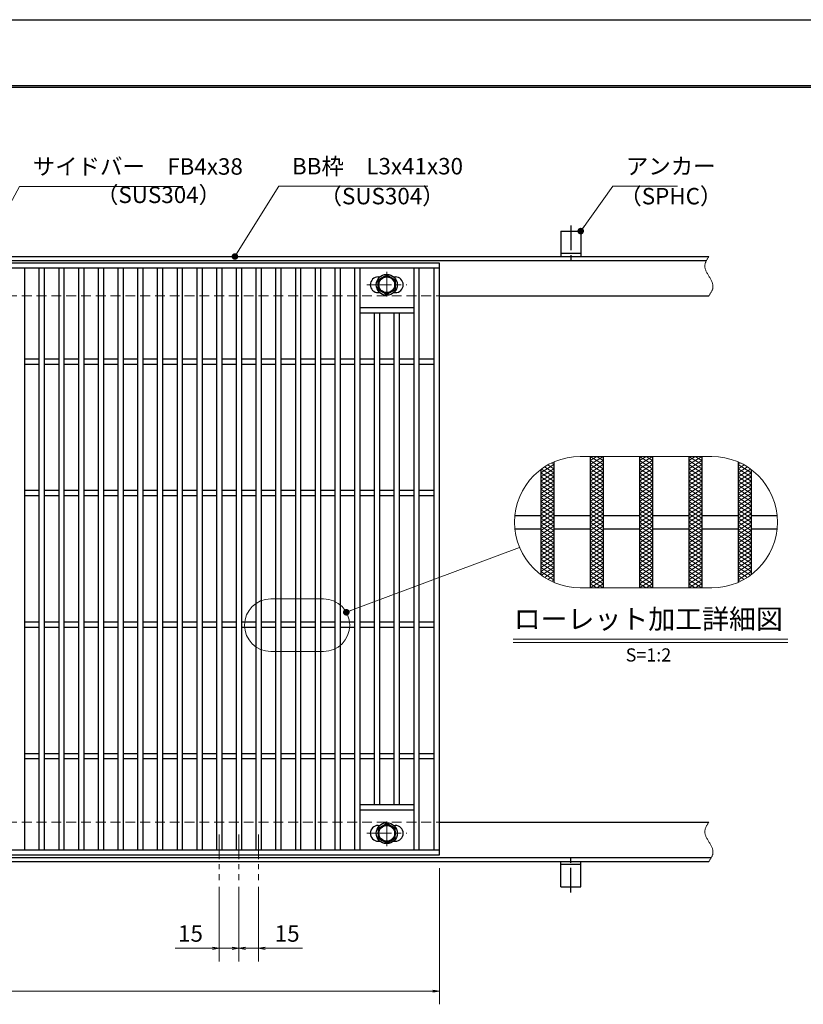
# Model space of a CAD drawing. Extents: x 0 to 2100, y 0 to 1485.
# Drawn here: x 935 to 1531, y 736 to 1485 of the extents above; entities that cross this region are included whole.
import ezdxf
from ezdxf.enums import TextEntityAlignment as Align

# ---------------------------------------------------------------- set-up
doc = ezdxf.new("R2010")
doc.units = 0
doc.header["$LTSCALE"] = 15
doc.header["$MEASUREMENT"] = 0
for name, pattern in [('CENTER', [2, 1.25, -0.25, 0.25, -0.25]), ('DASHED', [0.75, 0.5, -0.25]), ('PHANTOM', [2.5, 1.25, -0.25, 0.25, -0.25, 0.25, -0.25])]:
    doc.linetypes.add(name, pattern=pattern)
doc.layers.get('0').update_dxf_attribs({"color": 5, "linetype": 'CONTINUOUS'})
doc.layers.get('DEFPOINTS').update_dxf_attribs({"color": 250, "linetype": 'CONTINUOUS'})
doc.layers.add('7-図\u3000枠', color=160, linetype='CONTINUOUS')
for name, color, linetype, lineweight in [('アンカー', 7, 'CONTINUOUS', 25), ('ハッチング', 253, 'CONTINUOUS', 15), ('中心線', 6, 'CENTER', 18), ('寸法注釈', 30, 'CONTINUOUS', 18), ('想像線', 252, 'PHANTOM', 15), ('枠', 7, 'CONTINUOUS', 25), ('溝開口', 254, 'DASHED', 18), ('締付部品', 7, 'CONTINUOUS', 25), ('蓋', 5, 'CONTINUOUS', 25)]:
    doc.layers.add(name, color=color, linetype=linetype, lineweight=lineweight)
doc.styles.add('BIGFONT', font='romans.shx', dxfattribs={"width": 0.7336, "bigfont": 'extfont.shx'})
doc.styles.get("Standard").update_dxf_attribs({"font": 'ROMANS.SHX', "width": 0.8, "height": 12.5, "bigfont": 'EXTFONT.SHX'})
doc.styles.add('丸ゴシック', font='HGRSMP.TTF', dxfattribs={"width": 0.9})
doc.dimstyles.get("Standard").update_dxf_attribs({"dimscale": 5, "dimtxt": 12.5, "dimasz": 2, "dimexe": 0.5, "dimexo": 0.5, "dimgap": 0.5, "dimtad": 3, "dimdec": 4, "dimdsep": 46, "dimtxsty": 'Standard', "dimblk1": 'OPEN', "dimblk2": 'OPEN', "dimsah": 1, "dimcen": 0, "dimclrd": 30, "dimclre": 30, "dimclrt": 256, "dimadec": 4, "dimazin": 2, "dimtfac": 1, "dimtdec": 4, "dimtmove": 0, "dimatfit": 3, "dimldrblk": 'OPEN', "dimfxl": 0, "dimtolj": 1, "dimlwd": -1, "dimlwe": -1, "dimarcsym": 0})

# ---------------------------------------------------------------- blocks, each defined once
blk = doc.blocks.new('A$C5D7C781A')
at = {"layer": 'アンカー'}
for p, q in [((0, 23.76), (0, 4.45)), ((0, 23.76), (15, 23.76)), ((15, 23.76), (15, 4.45)), ((15, 6.75), (0, 6.75)), ((0, 4.45), (15, 4.45))]:
    blk.add_line(p, q, dxfattribs=at)
at = {"layer": 'アンカー', "color": 6, "linetype": 'CENTER'}
blk.add_line((7.5, 28.02), (7.5, 0), dxfattribs=at)
blk = doc.blocks.new('_OPEN')
at = {"color": 0, "linetype": 'ByBlock'}
for p, q in [((-1, 0.17), (0, 0)), ((0, 0), (-1, -0.17)), ((0, 0), (-1, 0))]:
    blk.add_line(p, q, dxfattribs=at)
blk = doc.blocks.new('*D121')
at = {"layer": 'DEFPOINTS', "color": 0}
for p in [(259.55, 849.98), (1254.55, 844.98), (1254.55, 746.45)]:
    blk.add_point(p, dxfattribs=at)
at = {"layer": '寸法注釈', "color": 30}
for p, q in [((259.55, 844.98), (259.55, 736.45)), ((1254.55, 839.98), (1254.55, 736.45)), ((264.55, 746.45), (1249.55, 746.45))]:
    blk.add_line(p, q, dxfattribs=at)
at = {"layer": '寸法注釈', "color": 30, "xscale": 5, "yscale": 5, "zscale": 5, "rotation": 180}
blk.add_blockref('_OPEN', (259.55, 746.45), dxfattribs=at)
at = {"layer": '寸法注釈', "color": 30, "xscale": 5, "yscale": 5, "zscale": 5}
blk.add_blockref('_OPEN', (1254.55, 746.45), dxfattribs=at)
at = {"layer": '寸法注釈', "color": 7, "insert": (757.05, 757.7), "char_height": 12.5, "attachment_point": 5, "style": 'BIGFONT'}
blk.add_mtext('\\A1;995（定尺蓋長さ寸法）', dxfattribs=at)
blk = doc.blocks.new('_Dot')
at = {"color": 0, "linetype": 'ByBlock', "lineweight": -2}
blk.add_line((-0.5, 0), (-1, 0), dxfattribs=at)
at = {"color": 0, "linetype": 'ByBlock', "const_width": 0.5}
blk.add_lwpolyline([(-0.25, 0, 1), (0.25, 0, 1)], format="xyb", close=True, dxfattribs=at)
blk = doc.blocks.new('*D134')
at = {"layer": 'DEFPOINTS', "color": 0}
for p in [(1087.05, 830.83), (1102.05, 830.83), (1087.05, 779.02)]:
    blk.add_point(p, dxfattribs=at)
at = {"layer": '寸法注釈', "color": 30}
for p, q in [((1087.05, 825.83), (1087.05, 769.02)), ((1102.05, 825.83), (1102.05, 769.02)), ((1082.05, 779.02), (1053.51, 779.02)), ((1102.05, 779.02), (1087.05, 779.02)), ((1107.05, 779.02), (1112.05, 779.02))]:
    blk.add_line(p, q, dxfattribs=at)
at = {"layer": '寸法注釈', "color": 30, "xscale": 5, "yscale": 5, "zscale": 5}
blk.add_blockref('_OPEN', (1087.05, 779.02), dxfattribs=at)
at = {"layer": '寸法注釈', "color": 30, "xscale": 5, "yscale": 5, "zscale": 5, "rotation": 180}
blk.add_blockref('_OPEN', (1102.05, 779.02), dxfattribs=at)
at = {"layer": '寸法注釈', "color": 7, "insert": (1065.28, 790.27), "char_height": 12.5, "attachment_point": 5, "style": 'BIGFONT'}
blk.add_mtext('\\A1;15', dxfattribs=at)
blk = doc.blocks.new('*D135')
at = {"layer": 'DEFPOINTS', "color": 0}
for p in [(1102.05, 830.83), (1117.05, 830.83), (1117.05, 779.02)]:
    blk.add_point(p, dxfattribs=at)
at = {"layer": '寸法注釈', "color": 30}
for p, q in [((1102.05, 825.83), (1102.05, 769.02)), ((1117.05, 825.83), (1117.05, 769.02)), ((1097.05, 779.02), (1092.05, 779.02)), ((1102.05, 779.02), (1117.05, 779.02)), ((1122.05, 779.02), (1150.59, 779.02))]:
    blk.add_line(p, q, dxfattribs=at)
at = {"layer": '寸法注釈', "color": 30, "xscale": 5, "yscale": 5, "zscale": 5}
blk.add_blockref('_OPEN', (1102.05, 779.02), dxfattribs=at)
at = {"layer": '寸法注釈', "color": 30, "xscale": 5, "yscale": 5, "zscale": 5, "rotation": 180}
blk.add_blockref('_OPEN', (1117.05, 779.02), dxfattribs=at)
at = {"layer": '寸法注釈', "color": 7, "insert": (1138.82, 790.27), "char_height": 12.5, "attachment_point": 5, "style": 'BIGFONT'}
blk.add_mtext('\\A1;15', dxfattribs=at)

msp = doc.modelspace()

# ---------------------------------------------------------------- linework, layer by layer
at = {"layer": '7-図\u3000枠', "color": 253}
for p, q in [((75, 1435), (2050, 1435)), ((76.25, 1433.75), (2048.75, 1433.75))]:
    msp.add_line(p, q, dxfattribs=at)
at = {"layer": 'DEFPOINTS'}
msp.add_line((0, 1485), (2100, 1485), dxfattribs=at)
at = {"layer": 'ハッチング'}
for p, q in [((1369.21, 1146.76), (1379.21, 1153.01)), ((1369.21, 1153.01), (1379.21, 1146.76)), ((1369.21, 1149.89), (1374.21, 1153.01)), ((1374.21, 1153.01), (1379.21, 1149.89)), ((1406.71, 1146.76), (1416.71, 1153.01)), ((1406.71, 1153.01), (1416.71, 1146.76)), ((1406.71, 1149.89), (1411.71, 1153.01)), ((1411.71, 1153.01), (1416.71, 1149.89)), ((1444.21, 1146.76), (1454.21, 1153.01)), ((1444.21, 1153.01), (1454.21, 1146.76)), ((1444.21, 1149.89), (1449.21, 1153.01)), ((1449.21, 1153.01), (1454.21, 1149.89)), ((1331.71, 1140.51), (1341.71, 1146.76)), ((1337.08, 1146.53), (1341.71, 1143.64)), ((1339.8, 1147.96), (1341.71, 1146.76)), ((1369.21, 1143.64), (1379.21, 1149.89)), ((1369.21, 1149.89), (1379.21, 1143.64)), ((1369.21, 1140.51), (1379.21, 1146.76)), ((1369.21, 1146.76), (1379.21, 1140.51)), ((1406.71, 1143.64), (1416.71, 1149.89)), ((1406.71, 1149.89), (1416.71, 1143.64)), ((1406.71, 1140.51), (1416.71, 1146.76)), ((1406.71, 1146.76), (1416.71, 1140.51)), ((1444.21, 1143.64), (1454.21, 1149.89)), ((1444.21, 1149.89), (1454.21, 1143.64)), ((1444.21, 1140.51), (1454.21, 1146.76)), ((1444.21, 1146.76), (1454.21, 1140.51)), ((1481.71, 1146.76), (1483.62, 1147.96)), ((1481.71, 1146.76), (1491.71, 1140.51)), ((1481.71, 1143.64), (1486.33, 1146.53)), ((1331.71, 1137.39), (1341.71, 1143.64)), ((1331.71, 1140.51), (1341.71, 1134.26)), ((1331.71, 1134.26), (1341.71, 1140.51)), ((1332.16, 1143.35), (1341.71, 1137.39)), ((1334.54, 1144.99), (1341.71, 1140.51)), ((1369.21, 1137.39), (1379.21, 1143.64)), ((1369.21, 1143.64), (1379.21, 1137.39)), ((1369.21, 1140.51), (1379.21, 1134.26)), ((1369.21, 1134.26), (1379.21, 1140.51)), ((1406.71, 1137.39), (1416.71, 1143.64)), ((1406.71, 1143.64), (1416.71, 1137.39)), ((1406.71, 1140.51), (1416.71, 1134.26)), ((1406.71, 1134.26), (1416.71, 1140.51)), ((1444.21, 1137.39), (1454.21, 1143.64)), ((1444.21, 1143.64), (1454.21, 1137.39)), ((1444.21, 1140.51), (1454.21, 1134.26)), ((1444.21, 1134.26), (1454.21, 1140.51)), ((1481.71, 1140.51), (1488.87, 1144.99)), ((1481.71, 1143.64), (1491.71, 1137.39)), ((1481.71, 1137.39), (1491.25, 1143.35)), ((1481.71, 1140.51), (1491.71, 1134.26)), ((1481.71, 1134.26), (1491.71, 1140.51)), ((1331.71, 1137.39), (1341.71, 1131.14)), ((1331.71, 1131.14), (1341.71, 1137.39)), ((1331.71, 1134.26), (1341.71, 1128.01)), ((1331.71, 1128.01), (1341.71, 1134.26)), ((1331.71, 1131.14), (1341.71, 1124.89)), ((1331.71, 1124.89), (1341.71, 1131.14)), ((1369.21, 1137.39), (1379.21, 1131.14)), ((1369.21, 1131.14), (1379.21, 1137.39)), ((1369.21, 1134.26), (1379.21, 1128.01)), ((1369.21, 1128.01), (1379.21, 1134.26)), ((1369.21, 1131.14), (1379.21, 1124.89)), ((1369.21, 1124.89), (1379.21, 1131.14)), ((1406.71, 1137.39), (1416.71, 1131.14)), ((1406.71, 1131.14), (1416.71, 1137.39)), ((1406.71, 1134.26), (1416.71, 1128.01)), ((1406.71, 1128.01), (1416.71, 1134.26)), ((1406.71, 1131.14), (1416.71, 1124.89)), ((1406.71, 1124.89), (1416.71, 1131.14)), ((1444.21, 1137.39), (1454.21, 1131.14)), ((1444.21, 1131.14), (1454.21, 1137.39)), ((1444.21, 1134.26), (1454.21, 1128.01)), ((1444.21, 1128.01), (1454.21, 1134.26)), ((1444.21, 1131.14), (1454.21, 1124.89)), ((1444.21, 1124.89), (1454.21, 1131.14)), ((1481.71, 1137.39), (1491.71, 1131.14)), ((1481.71, 1131.14), (1491.71, 1137.39)), ((1481.71, 1134.26), (1491.71, 1128.01)), ((1481.71, 1128.01), (1491.71, 1134.26)), ((1481.71, 1131.14), (1491.71, 1124.89)), ((1481.71, 1124.89), (1491.71, 1131.14)), ((1331.71, 1128.01), (1341.71, 1121.76)), ((1331.71, 1121.76), (1341.71, 1128.01)), ((1331.71, 1124.89), (1341.71, 1118.64)), ((1331.71, 1118.64), (1341.71, 1124.89)), ((1369.21, 1121.76), (1379.21, 1128.01)), ((1369.21, 1128.01), (1379.21, 1121.76)), ((1369.21, 1124.89), (1379.21, 1118.64)), ((1369.21, 1118.64), (1379.21, 1124.89)), ((1406.71, 1128.01), (1416.71, 1121.76)), ((1406.71, 1121.76), (1416.71, 1128.01)), ((1406.71, 1124.89), (1416.71, 1118.64)), ((1406.71, 1118.64), (1416.71, 1124.89)), ((1444.21, 1128.01), (1454.21, 1121.76)), ((1444.21, 1121.76), (1454.21, 1128.01)), ((1444.21, 1124.89), (1454.21, 1118.64)), ((1444.21, 1118.64), (1454.21, 1124.89)), ((1481.71, 1128.01), (1491.71, 1121.76)), ((1481.71, 1121.76), (1491.71, 1128.01)), ((1481.71, 1124.89), (1491.71, 1118.64)), ((1481.71, 1118.64), (1491.71, 1124.89)), ((1331.71, 1115.51), (1341.71, 1121.76)), ((1331.71, 1121.76), (1341.71, 1115.51)), ((1331.71, 1112.39), (1341.71, 1118.64)), ((1331.71, 1118.64), (1341.71, 1112.39)), ((1331.71, 1109.26), (1341.71, 1115.51)), ((1331.71, 1115.51), (1341.71, 1109.26)), ((1369.21, 1115.51), (1379.21, 1121.76)), ((1369.21, 1121.76), (1379.21, 1115.51)), ((1369.21, 1112.39), (1379.21, 1118.64)), ((1369.21, 1118.64), (1379.21, 1112.39)), ((1369.21, 1109.26), (1379.21, 1115.51)), ((1369.21, 1115.51), (1379.21, 1109.26)), ((1406.71, 1115.51), (1416.71, 1121.76)), ((1406.71, 1121.76), (1416.71, 1115.51)), ((1406.71, 1112.39), (1416.71, 1118.64)), ((1406.71, 1118.64), (1416.71, 1112.39)), ((1406.71, 1109.26), (1416.71, 1115.51)), ((1406.71, 1115.51), (1416.71, 1109.26)), ((1444.21, 1115.51), (1454.21, 1121.76)), ((1444.21, 1121.76), (1454.21, 1115.51)), ((1444.21, 1112.39), (1454.21, 1118.64)), ((1444.21, 1118.64), (1454.21, 1112.39)), ((1444.21, 1109.26), (1454.21, 1115.51)), ((1444.21, 1115.51), (1454.21, 1109.26)), ((1481.71, 1115.51), (1491.71, 1121.76)), ((1481.71, 1121.76), (1491.71, 1115.51)), ((1481.71, 1112.39), (1491.71, 1118.64)), ((1481.71, 1118.64), (1491.71, 1112.39)), ((1481.71, 1109.26), (1491.71, 1115.51)), ((1481.71, 1115.51), (1491.71, 1109.26)), ((1331.71, 1106.14), (1341.71, 1112.39)), ((1331.71, 1112.39), (1341.71, 1106.14)), ((1331.71, 1103.01), (1341.71, 1109.26)), ((1331.71, 1109.26), (1341.71, 1103.01)), ((1369.21, 1106.14), (1379.21, 1112.39)), ((1369.21, 1112.39), (1379.21, 1106.14)), ((1369.21, 1103.01), (1379.21, 1109.26)), ((1369.21, 1109.26), (1379.21, 1103.01)), ((1406.71, 1106.14), (1416.71, 1112.39)), ((1406.71, 1112.39), (1416.71, 1106.14)), ((1406.71, 1103.01), (1416.71, 1109.26)), ((1406.71, 1109.26), (1416.71, 1103.01)), ((1444.21, 1106.14), (1454.21, 1112.39)), ((1444.21, 1112.39), (1454.21, 1106.14)), ((1444.21, 1103.01), (1454.21, 1109.26)), ((1444.21, 1109.26), (1454.21, 1103.01)), ((1481.71, 1106.14), (1491.71, 1112.39)), ((1481.71, 1112.39), (1491.71, 1106.14)), ((1481.71, 1103.01), (1491.71, 1109.26)), ((1481.71, 1109.26), (1491.71, 1103.01)), ((1331.71, 1099.89), (1341.71, 1106.14)), ((1331.71, 1106.14), (1341.71, 1099.89)), ((1331.71, 1096.76), (1341.71, 1103.01)), ((1331.71, 1103.01), (1341.71, 1096.76)), ((1369.21, 1099.89), (1379.21, 1106.14)), ((1369.21, 1106.14), (1379.21, 1099.89)), ((1369.21, 1096.76), (1379.21, 1103.01)), ((1369.21, 1103.01), (1379.21, 1096.76)), ((1406.71, 1099.89), (1416.71, 1106.14)), ((1406.71, 1106.14), (1416.71, 1099.89)), ((1406.71, 1096.76), (1416.71, 1103.01)), ((1406.71, 1103.01), (1416.71, 1096.76)), ((1444.21, 1099.89), (1454.21, 1106.14)), ((1444.21, 1106.14), (1454.21, 1099.89)), ((1444.21, 1096.76), (1454.21, 1103.01)), ((1444.21, 1103.01), (1454.21, 1096.76)), ((1481.71, 1099.89), (1491.71, 1106.14)), ((1481.71, 1106.14), (1491.71, 1099.89)), ((1481.71, 1096.76), (1491.71, 1103.01)), ((1481.71, 1103.01), (1491.71, 1096.76)), ((1331.71, 1093.64), (1341.71, 1099.89)), ((1331.71, 1099.89), (1341.71, 1093.64)), ((1331.71, 1090.51), (1341.71, 1096.76)), ((1331.71, 1096.76), (1341.71, 1090.51)), ((1331.71, 1087.39), (1341.71, 1093.64)), ((1331.71, 1093.64), (1341.71, 1087.39)), ((1369.21, 1093.64), (1379.21, 1099.89)), ((1369.21, 1099.89), (1379.21, 1093.64)), ((1369.21, 1090.51), (1379.21, 1096.76)), ((1369.21, 1096.76), (1379.21, 1090.51)), ((1369.21, 1087.39), (1379.21, 1093.64)), ((1369.21, 1093.64), (1379.21, 1087.39)), ((1406.71, 1093.64), (1416.71, 1099.89)), ((1406.71, 1099.89), (1416.71, 1093.64)), ((1406.71, 1090.51), (1416.71, 1096.76)), ((1406.71, 1096.76), (1416.71, 1090.51)), ((1406.71, 1087.39), (1416.71, 1093.64)), ((1406.71, 1093.64), (1416.71, 1087.39)), ((1444.21, 1093.64), (1454.21, 1099.89)), ((1444.21, 1099.89), (1454.21, 1093.64)), ((1444.21, 1090.51), (1454.21, 1096.76)), ((1444.21, 1096.76), (1454.21, 1090.51)), ((1444.21, 1087.39), (1454.21, 1093.64)), ((1444.21, 1093.64), (1454.21, 1087.39)), ((1481.71, 1093.64), (1491.71, 1099.89)), ((1481.71, 1099.89), (1491.71, 1093.64)), ((1481.71, 1090.51), (1491.71, 1096.76)), ((1481.71, 1096.76), (1491.71, 1090.51)), ((1481.71, 1087.39), (1491.71, 1093.64)), ((1481.71, 1093.64), (1491.71, 1087.39)), ((1331.71, 1084.26), (1341.71, 1090.51)), ((1331.71, 1090.51), (1341.71, 1084.26)), ((1331.71, 1081.14), (1341.71, 1087.39)), ((1331.71, 1087.39), (1341.71, 1081.14)), ((1369.21, 1084.26), (1379.21, 1090.51)), ((1369.21, 1090.51), (1379.21, 1084.26)), ((1369.21, 1081.14), (1379.21, 1087.39)), ((1369.21, 1087.39), (1379.21, 1081.14)), ((1406.71, 1084.26), (1416.71, 1090.51)), ((1406.71, 1090.51), (1416.71, 1084.26)), ((1406.71, 1081.14), (1416.71, 1087.39)), ((1406.71, 1087.39), (1416.71, 1081.14)), ((1444.21, 1084.26), (1454.21, 1090.51)), ((1444.21, 1090.51), (1454.21, 1084.26)), ((1444.21, 1081.14), (1454.21, 1087.39)), ((1444.21, 1087.39), (1454.21, 1081.14)), ((1481.71, 1084.26), (1491.71, 1090.51)), ((1481.71, 1090.51), (1491.71, 1084.26)), ((1481.71, 1081.14), (1491.71, 1087.39)), ((1481.71, 1087.39), (1491.71, 1081.14)), ((1331.71, 1078.01), (1341.71, 1084.26)), ((1331.71, 1084.26), (1341.71, 1078.01)), ((1331.71, 1081.14), (1341.71, 1074.89)), ((1331.71, 1074.89), (1341.71, 1081.14)), ((1331.71, 1078.01), (1341.71, 1071.76)), ((1331.71, 1071.76), (1341.71, 1078.01)), ((1369.21, 1078.01), (1379.21, 1084.26)), ((1369.21, 1084.26), (1379.21, 1078.01)), ((1369.21, 1081.14), (1379.21, 1074.89)), ((1369.21, 1074.89), (1379.21, 1081.14)), ((1369.21, 1078.01), (1379.21, 1071.76)), ((1369.21, 1071.76), (1379.21, 1078.01)), ((1406.71, 1078.01), (1416.71, 1084.26)), ((1406.71, 1084.26), (1416.71, 1078.01)), ((1406.71, 1081.14), (1416.71, 1074.89)), ((1406.71, 1074.89), (1416.71, 1081.14)), ((1406.71, 1078.01), (1416.71, 1071.76)), ((1406.71, 1071.76), (1416.71, 1078.01)), ((1444.21, 1078.01), (1454.21, 1084.26)), ((1444.21, 1084.26), (1454.21, 1078.01)), ((1444.21, 1081.14), (1454.21, 1074.89)), ((1444.21, 1074.89), (1454.21, 1081.14)), ((1444.21, 1078.01), (1454.21, 1071.76)), ((1444.21, 1071.76), (1454.21, 1078.01)), ((1481.71, 1078.01), (1491.71, 1084.26)), ((1481.71, 1084.26), (1491.71, 1078.01)), ((1481.71, 1081.14), (1491.71, 1074.89)), ((1481.71, 1074.89), (1491.71, 1081.14)), ((1481.71, 1078.01), (1491.71, 1071.76)), ((1481.71, 1071.76), (1491.71, 1078.01)), ((1331.71, 1074.89), (1341.71, 1068.64)), ((1331.71, 1068.64), (1341.71, 1074.89)), ((1331.71, 1071.76), (1341.71, 1065.51)), ((1331.71, 1065.51), (1341.71, 1071.76)), ((1369.21, 1074.89), (1379.21, 1068.64)), ((1369.21, 1068.64), (1379.21, 1074.89)), ((1369.21, 1071.76), (1379.21, 1065.51)), ((1369.21, 1065.51), (1379.21, 1071.76)), ((1406.71, 1074.89), (1416.71, 1068.64)), ((1406.71, 1068.64), (1416.71, 1074.89)), ((1406.71, 1071.76), (1416.71, 1065.51)), ((1406.71, 1065.51), (1416.71, 1071.76)), ((1444.21, 1074.89), (1454.21, 1068.64)), ((1444.21, 1068.64), (1454.21, 1074.89)), ((1444.21, 1071.76), (1454.21, 1065.51)), ((1444.21, 1065.51), (1454.21, 1071.76)), ((1481.71, 1074.89), (1491.71, 1068.64)), ((1481.71, 1068.64), (1491.71, 1074.89)), ((1481.71, 1071.76), (1491.71, 1065.51)), ((1481.71, 1065.51), (1491.71, 1071.76)), ((1331.71, 1068.64), (1341.71, 1062.39)), ((1331.71, 1065.51), (1341.71, 1059.26)), ((1332.16, 1062.67), (1341.71, 1068.64)), ((1334.54, 1061.03), (1341.71, 1065.51)), ((1369.21, 1068.64), (1379.21, 1062.39)), ((1369.21, 1062.39), (1379.21, 1068.64)), ((1369.21, 1065.51), (1379.21, 1059.26)), ((1369.21, 1059.26), (1379.21, 1065.51)), ((1406.71, 1068.64), (1416.71, 1062.39)), ((1406.71, 1062.39), (1416.71, 1068.64)), ((1406.71, 1065.51), (1416.71, 1059.26)), ((1406.71, 1059.26), (1416.71, 1065.51)), ((1444.21, 1068.64), (1454.21, 1062.39)), ((1444.21, 1062.39), (1454.21, 1068.64)), ((1444.21, 1065.51), (1454.21, 1059.26)), ((1444.21, 1059.26), (1454.21, 1065.51)), ((1481.71, 1068.64), (1491.25, 1062.67)), ((1481.71, 1062.39), (1491.71, 1068.64)), ((1481.71, 1059.26), (1491.71, 1065.51)), ((1481.71, 1065.51), (1488.87, 1061.03)), ((1337.08, 1059.5), (1341.71, 1062.39)), ((1339.8, 1058.07), (1341.71, 1059.26)), ((1369.21, 1062.39), (1379.21, 1056.14)), ((1369.21, 1056.14), (1379.21, 1062.39)), ((1369.21, 1059.26), (1379.21, 1053.01)), ((1369.21, 1053.01), (1379.21, 1059.26)), ((1369.21, 1056.14), (1374.21, 1053.01)), ((1374.21, 1053.01), (1379.21, 1056.14)), ((1406.71, 1062.39), (1416.71, 1056.14)), ((1406.71, 1056.14), (1416.71, 1062.39)), ((1406.71, 1059.26), (1416.71, 1053.01)), ((1406.71, 1053.01), (1416.71, 1059.26)), ((1406.71, 1056.14), (1411.71, 1053.01)), ((1411.71, 1053.01), (1416.71, 1056.14)), ((1444.21, 1062.39), (1454.21, 1056.14)), ((1444.21, 1056.14), (1454.21, 1062.39)), ((1444.21, 1059.26), (1454.21, 1053.01)), ((1444.21, 1053.01), (1454.21, 1059.26)), ((1444.21, 1056.14), (1449.21, 1053.01)), ((1449.21, 1053.01), (1454.21, 1056.14)), ((1481.71, 1062.39), (1486.33, 1059.5)), ((1481.71, 1059.26), (1483.62, 1058.07))]:
    msp.add_line(p, q, dxfattribs=at)
at = {"layer": '中心線'}
for p, q in [((1214.55, 1293.37), (1214.55, 1273.58)), ((1199.3, 1283.48), (1229.8, 1283.48)), ((1214.55, 856.58), (1214.55, 876.37)), ((1087.05, 865.47), (1087.05, 830.83)), ((1102.05, 865.47), (1102.05, 830.83)), ((1117.05, 865.47), (1117.05, 830.83)), ((1199.3, 866.47), (1229.8, 866.47))]:
    msp.add_line(p, q, dxfattribs=at)
at = {"layer": '寸法注釈'}
for p, q in [((1310.66, 1014.1), (1519.7, 1014.1)), ((1310.66, 1011.6), (1519.7, 1011.6))]:
    msp.add_line(p, q, dxfattribs=at)
at = {"layer": '想像線', "linetype": 'ByBlock'}
for p, q in [((1461.71, 1153.01), (1361.71, 1153.01)), ((1461.71, 1053.01), (1361.71, 1053.01)), ((1166.37, 1044.67), (1126.37, 1044.67)), ((1166.37, 1004.67), (1126.37, 1004.67))]:
    msp.add_line(p, q, dxfattribs=at)
for centre, radius, start, end in [((1361.71, 1103.01), 50, 90, 270), ((1461.71, 1103.01), 50, 270, 90), ((1126.37, 1024.67), 20, 90, 270), ((1166.37, 1024.67), 20, 270, 90)]:
    msp.add_arc(centre, radius, start, end, dxfattribs=at)
at = {"layer": '想像線'}
for points in [[(1459.55, 1304.98), (1456.47, 1298.2), (1459.55, 1289.98)], [(1459.55, 1274.98), (1462.63, 1281.75), (1459.55, 1289.98)], [(1459.55, 874.98), (1456.47, 868.2), (1459.55, 859.98)], [(1459.55, 844.98), (1462.63, 851.75), (1459.55, 859.98)]]:
    msp.add_spline(points, degree=3, dxfattribs=at)
at = {"layer": '枠'}
for p, q in [((254.55, 1304.98), (1459.55, 1304.98)), ((257.55, 1301.98), (1457.71, 1301.98)), ((1254.55, 1274.98), (1459.55, 1274.98)), ((1254.55, 874.98), (1459.55, 874.98)), ((257.55, 847.98), (1461.39, 847.98)), ((254.55, 844.98), (1459.55, 844.98))]:
    msp.add_line(p, q, dxfattribs=at)
at = {"layer": '溝開口'}
for p, q in [((284.55, 1274.98), (1254.55, 1274.98)), ((284.55, 874.98), (1254.55, 874.98))]:
    msp.add_line(p, q, dxfattribs=at)
at = {"layer": '締付部品'}
for p, q in [((1208.05, 1287.23), (1214.55, 1290.98)), ((1214.55, 1290.98), (1221.05, 1287.23)), ((1208.05, 1279.73), (1208.05, 1287.23)), ((1221.05, 1287.23), (1221.05, 1279.73)), ((1214.55, 1275.97), (1208.05, 1279.73)), ((1221.05, 1279.73), (1214.55, 1275.97)), ((1214.55, 873.98), (1208.05, 870.22)), ((1208.05, 870.22), (1208.05, 862.72)), ((1221.05, 870.22), (1214.55, 873.98)), ((1221.05, 862.72), (1221.05, 870.22)), ((1208.05, 862.72), (1214.55, 858.97)), ((1214.55, 858.97), (1221.05, 862.72))]:
    msp.add_line(p, q, dxfattribs=at)
for centre, radius in [((1214.55, 1283.48), 8), ((1214.55, 1283.48), 6.5), ((1214.55, 1283.48), 5.99), ((1214.55, 866.48), 8), ((1214.55, 866.47), 6.5), ((1214.55, 866.47), 5.99)]:
    msp.add_circle(centre, radius, dxfattribs=at)
at = {"layer": '蓋'}
for p, q in [((1254.55, 1299.98), (259.55, 1299.98)), ((1254.55, 1295.98), (259.55, 1295.98)), ((939.05, 1295.98), (939.05, 853.98)), ((950.05, 1295.98), (950.05, 853.98)), ((954.05, 1295.98), (954.05, 853.98)), ((965.05, 1295.98), (965.05, 853.98)), ((969.05, 1295.98), (969.05, 853.98)), ((980.05, 1295.98), (980.05, 853.98)), ((984.05, 1295.98), (984.05, 853.98)), ((995.05, 1295.98), (995.05, 853.98)), ((999.05, 1295.98), (999.05, 853.98)), ((1010.05, 1295.98), (1010.05, 853.98)), ((1014.05, 1295.98), (1014.05, 853.98)), ((1025.05, 1295.98), (1025.05, 853.98)), ((1029.05, 1295.98), (1029.05, 853.98)), ((1040.05, 1295.98), (1040.05, 853.98)), ((1044.05, 1295.98), (1044.05, 853.98)), ((1055.05, 1295.98), (1055.05, 853.98)), ((1059.05, 1295.98), (1059.05, 853.98)), ((1070.05, 1295.98), (1070.05, 853.98)), ((1074.05, 1295.98), (1074.05, 853.98)), ((1085.05, 1295.98), (1085.05, 853.98)), ((1089.05, 1295.98), (1089.05, 853.98)), ((1100.05, 1295.98), (1100.05, 853.98)), ((1104.05, 1295.98), (1104.05, 853.98)), ((1115.05, 1295.98), (1115.05, 853.98)), ((1119.05, 1295.98), (1119.05, 853.98)), ((1130.05, 1295.98), (1130.05, 853.98)), ((1134.05, 1295.98), (1134.05, 853.98)), ((1145.05, 1295.98), (1145.05, 853.98)), ((1149.05, 1295.98), (1149.05, 853.98)), ((1160.05, 1295.98), (1160.05, 853.98)), ((1164.05, 1295.98), (1164.05, 853.98)), ((1175.05, 1295.98), (1175.05, 853.98)), ((1179.05, 1295.98), (1179.05, 853.98)), ((1190.05, 1295.98), (1190.05, 853.98)), ((1194.05, 1295.98), (1194.05, 853.98)), ((1235.05, 1295.98), (1235.05, 853.98)), ((1239.05, 1295.98), (1239.05, 853.98)), ((1250.55, 853.98), (1250.55, 1295.98)), ((1254.55, 849.98), (1254.55, 1299.98)), ((1208.05, 1289.48), (1209.26, 1289.48)), ((1219.84, 1289.48), (1221.05, 1289.48)), ((1208.05, 1277.48), (1209.26, 1277.48)), ((1219.84, 1277.48), (1221.05, 1277.48)), ((1235.05, 1265.98), (1194.05, 1265.98)), ((1235.05, 1261.98), (1194.05, 1261.98)), ((1205.05, 1261.98), (1205.05, 887.98)), ((1209.05, 1261.98), (1209.05, 887.98)), ((1220.05, 1261.98), (1220.05, 887.98)), ((1224.05, 1261.98), (1224.05, 887.98)), ((950.05, 1226.98), (939.05, 1226.98)), ((950.05, 1222.98), (939.05, 1222.98)), ((965.05, 1226.98), (954.05, 1226.98)), ((965.05, 1222.98), (954.05, 1222.98)), ((980.05, 1226.98), (969.05, 1226.98)), ((980.05, 1222.98), (969.05, 1222.98)), ((995.05, 1226.98), (984.05, 1226.98)), ((995.05, 1222.98), (984.05, 1222.98)), ((1010.05, 1226.98), (999.05, 1226.98)), ((1010.05, 1222.98), (999.05, 1222.98)), ((1025.05, 1226.98), (1014.05, 1226.98)), ((1025.05, 1222.98), (1014.05, 1222.98)), ((1040.05, 1226.98), (1029.05, 1226.98)), ((1040.05, 1222.98), (1029.05, 1222.98)), ((1055.05, 1226.98), (1044.05, 1226.98)), ((1055.05, 1222.98), (1044.05, 1222.98)), ((1070.05, 1226.98), (1059.05, 1226.98)), ((1070.05, 1222.98), (1059.05, 1222.98)), ((1085.05, 1226.98), (1074.05, 1226.98)), ((1085.05, 1222.98), (1074.05, 1222.98)), ((1100.05, 1226.98), (1089.05, 1226.98)), ((1100.05, 1222.98), (1089.05, 1222.98)), ((1115.05, 1226.98), (1104.05, 1226.98)), ((1115.05, 1222.98), (1104.05, 1222.98)), ((1130.05, 1226.98), (1119.05, 1226.98)), ((1130.05, 1222.98), (1119.05, 1222.98)), ((1145.05, 1226.98), (1134.05, 1226.98)), ((1145.05, 1222.98), (1134.05, 1222.98)), ((1160.05, 1226.98), (1149.05, 1226.98)), ((1160.05, 1222.98), (1149.05, 1222.98)), ((1175.05, 1226.98), (1164.05, 1226.98)), ((1175.05, 1222.98), (1164.05, 1222.98)), ((1190.05, 1226.98), (1179.05, 1226.98)), ((1190.05, 1222.98), (1179.05, 1222.98)), ((1205.05, 1226.98), (1194.05, 1226.98)), ((1205.05, 1222.98), (1194.05, 1222.98)), ((1220.05, 1226.98), (1209.05, 1226.98)), ((1220.05, 1222.98), (1209.05, 1222.98)), ((1235.05, 1226.98), (1224.05, 1226.98)), ((1235.05, 1222.98), (1224.05, 1222.98)), ((1250.55, 1226.98), (1239.05, 1226.98)), ((1250.55, 1222.98), (1239.05, 1222.98)), ((1369.21, 1153.01), (1369.21, 1053.01)), ((1369.21, 1153.01), (1369.21, 1053.01)), ((1379.21, 1153.01), (1379.21, 1053.01)), ((1379.21, 1153.01), (1379.21, 1053.01)), ((1406.71, 1153.01), (1406.71, 1053.01)), ((1406.71, 1153.01), (1406.71, 1053.01)), ((1416.71, 1153.01), (1416.71, 1053.01)), ((1416.71, 1153.01), (1416.71, 1053.01)), ((1444.21, 1153.01), (1444.21, 1053.01)), ((1444.21, 1153.01), (1444.21, 1053.01)), ((1454.21, 1153.01), (1454.21, 1053.01)), ((1454.21, 1153.01), (1454.21, 1053.01)), ((1341.71, 1148.84), (1341.71, 1057.19)), ((1341.71, 1148.84), (1341.71, 1057.19)), ((1481.71, 1148.84), (1481.71, 1057.19)), ((1481.71, 1148.84), (1481.71, 1057.19)), ((1331.71, 1143.01), (1331.71, 1063.01)), ((1331.71, 1143.01), (1331.71, 1063.01)), ((1491.71, 1143.01), (1491.71, 1063.01)), ((1491.71, 1143.01), (1491.71, 1063.01)), ((950.05, 1126.98), (939.05, 1126.98)), ((950.05, 1122.98), (939.05, 1122.98)), ((965.05, 1126.98), (954.05, 1126.98)), ((965.05, 1122.98), (954.05, 1122.98)), ((980.05, 1126.98), (969.05, 1126.98)), ((980.05, 1122.98), (969.05, 1122.98)), ((995.05, 1126.98), (984.05, 1126.98)), ((995.05, 1122.98), (984.05, 1122.98)), ((1010.05, 1126.98), (999.05, 1126.98)), ((1010.05, 1122.98), (999.05, 1122.98)), ((1025.05, 1126.98), (1014.05, 1126.98)), ((1025.05, 1122.98), (1014.05, 1122.98)), ((1040.05, 1126.98), (1029.05, 1126.98)), ((1040.05, 1122.98), (1029.05, 1122.98)), ((1055.05, 1126.98), (1044.05, 1126.98)), ((1055.05, 1122.98), (1044.05, 1122.98)), ((1070.05, 1126.98), (1059.05, 1126.98)), ((1070.05, 1122.98), (1059.05, 1122.98)), ((1085.05, 1126.98), (1074.05, 1126.98)), ((1085.05, 1122.98), (1074.05, 1122.98)), ((1100.05, 1126.98), (1089.05, 1126.98)), ((1100.05, 1122.98), (1089.05, 1122.98)), ((1115.05, 1126.98), (1104.05, 1126.98)), ((1115.05, 1122.98), (1104.05, 1122.98)), ((1130.05, 1126.98), (1119.05, 1126.98)), ((1130.05, 1122.98), (1119.05, 1122.98)), ((1145.05, 1126.98), (1134.05, 1126.98)), ((1145.05, 1122.98), (1134.05, 1122.98)), ((1160.05, 1126.98), (1149.05, 1126.98)), ((1160.05, 1122.98), (1149.05, 1122.98)), ((1175.05, 1126.98), (1164.05, 1126.98)), ((1175.05, 1122.98), (1164.05, 1122.98)), ((1190.05, 1126.98), (1179.05, 1126.98)), ((1190.05, 1122.98), (1179.05, 1122.98)), ((1205.05, 1126.98), (1194.05, 1126.98)), ((1205.05, 1122.98), (1194.05, 1122.98)), ((1220.05, 1126.98), (1209.05, 1126.98)), ((1220.05, 1122.98), (1209.05, 1122.98)), ((1235.05, 1126.98), (1224.05, 1126.98)), ((1235.05, 1122.98), (1224.05, 1122.98)), ((1250.55, 1126.98), (1239.05, 1126.98)), ((1250.55, 1122.98), (1239.05, 1122.98)), ((1311.96, 1108.01), (1331.71, 1108.01)), ((1341.71, 1108.01), (1369.21, 1108.01)), ((1379.21, 1108.01), (1406.71, 1108.01)), ((1416.71, 1108.01), (1444.21, 1108.01)), ((1454.21, 1108.01), (1481.71, 1108.01)), ((1491.71, 1108.01), (1511.46, 1108.01)), ((1311.96, 1098.01), (1331.71, 1098.01)), ((1341.71, 1098.01), (1369.21, 1098.01)), ((1379.21, 1098.01), (1406.71, 1098.01)), ((1416.71, 1098.01), (1444.21, 1098.01)), ((1454.21, 1098.01), (1481.71, 1098.01)), ((1491.71, 1098.01), (1511.46, 1098.01)), ((950.05, 1026.98), (939.05, 1026.98)), ((965.05, 1026.98), (954.05, 1026.98)), ((980.05, 1026.98), (969.05, 1026.98)), ((995.05, 1026.98), (984.05, 1026.98)), ((1010.05, 1026.98), (999.05, 1026.98)), ((1025.05, 1026.98), (1014.05, 1026.98)), ((1040.05, 1026.98), (1029.05, 1026.98)), ((1055.05, 1026.98), (1044.05, 1026.98)), ((1070.05, 1026.98), (1059.05, 1026.98)), ((1085.05, 1026.98), (1074.05, 1026.98)), ((1100.05, 1026.98), (1089.05, 1026.98)), ((1115.05, 1026.98), (1104.05, 1026.98)), ((1130.05, 1026.98), (1119.05, 1026.98)), ((1145.05, 1026.98), (1134.05, 1026.98)), ((1160.05, 1026.98), (1149.05, 1026.98)), ((1175.05, 1026.98), (1164.05, 1026.98)), ((1190.05, 1026.98), (1179.05, 1026.98)), ((1205.05, 1026.98), (1194.05, 1026.98)), ((1220.05, 1026.98), (1209.05, 1026.98)), ((1235.05, 1026.98), (1224.05, 1026.98)), ((1250.55, 1026.98), (1239.05, 1026.98)), ((950.05, 1022.98), (939.05, 1022.98)), ((965.05, 1022.98), (954.05, 1022.98)), ((980.05, 1022.98), (969.05, 1022.98)), ((995.05, 1022.98), (984.05, 1022.98)), ((1010.05, 1022.98), (999.05, 1022.98)), ((1025.05, 1022.98), (1014.05, 1022.98)), ((1040.05, 1022.98), (1029.05, 1022.98)), ((1055.05, 1022.98), (1044.05, 1022.98)), ((1070.05, 1022.98), (1059.05, 1022.98)), ((1085.05, 1022.98), (1074.05, 1022.98)), ((1100.05, 1022.98), (1089.05, 1022.98)), ((1115.05, 1022.98), (1104.05, 1022.98)), ((1130.05, 1022.98), (1119.05, 1022.98)), ((1145.05, 1022.98), (1134.05, 1022.98)), ((1160.05, 1022.98), (1149.05, 1022.98)), ((1175.05, 1022.98), (1164.05, 1022.98)), ((1190.05, 1022.98), (1179.05, 1022.98)), ((1205.05, 1022.98), (1194.05, 1022.98)), ((1220.05, 1022.98), (1209.05, 1022.98)), ((1235.05, 1022.98), (1224.05, 1022.98)), ((1250.55, 1022.98), (1239.05, 1022.98)), ((950.05, 926.98), (939.05, 926.98)), ((950.05, 922.98), (939.05, 922.98)), ((965.05, 926.98), (954.05, 926.98)), ((965.05, 922.98), (954.05, 922.98)), ((980.05, 926.98), (969.05, 926.98)), ((980.05, 922.98), (969.05, 922.98)), ((995.05, 926.98), (984.05, 926.98)), ((995.05, 922.98), (984.05, 922.98)), ((1010.05, 926.98), (999.05, 926.98)), ((1010.05, 922.98), (999.05, 922.98)), ((1025.05, 926.98), (1014.05, 926.98)), ((1025.05, 922.98), (1014.05, 922.98)), ((1040.05, 926.98), (1029.05, 926.98)), ((1040.05, 922.98), (1029.05, 922.98)), ((1055.05, 926.98), (1044.05, 926.98)), ((1055.05, 922.98), (1044.05, 922.98)), ((1070.05, 926.98), (1059.05, 926.98)), ((1070.05, 922.98), (1059.05, 922.98)), ((1085.05, 926.98), (1074.05, 926.98)), ((1085.05, 922.98), (1074.05, 922.98)), ((1100.05, 926.98), (1089.05, 926.98)), ((1100.05, 922.98), (1089.05, 922.98)), ((1115.05, 926.98), (1104.05, 926.98)), ((1115.05, 922.98), (1104.05, 922.98)), ((1130.05, 926.98), (1119.05, 926.98)), ((1130.05, 922.98), (1119.05, 922.98)), ((1145.05, 926.98), (1134.05, 926.98)), ((1145.05, 922.98), (1134.05, 922.98)), ((1160.05, 926.98), (1149.05, 926.98)), ((1160.05, 922.98), (1149.05, 922.98)), ((1175.05, 926.98), (1164.05, 926.98)), ((1175.05, 922.98), (1164.05, 922.98)), ((1190.05, 926.98), (1179.05, 926.98)), ((1190.05, 922.98), (1179.05, 922.98)), ((1205.05, 926.98), (1194.05, 926.98)), ((1205.05, 922.98), (1194.05, 922.98)), ((1220.05, 926.98), (1209.05, 926.98)), ((1220.05, 922.98), (1209.05, 922.98)), ((1235.05, 926.98), (1224.05, 926.98)), ((1235.05, 922.98), (1224.05, 922.98)), ((1250.55, 926.98), (1239.05, 926.98)), ((1250.55, 922.98), (1239.05, 922.98)), ((1235.05, 887.98), (1194.05, 887.98)), ((1235.05, 883.98), (1194.05, 883.98)), ((1208.05, 872.47), (1209.26, 872.47)), ((1219.84, 872.47), (1221.05, 872.47)), ((259.55, 853.98), (1254.55, 853.98)), ((1208.05, 860.47), (1209.26, 860.47)), ((1219.84, 860.47), (1221.05, 860.47)), ((259.55, 849.98), (1254.55, 849.98))]:
    msp.add_line(p, q, dxfattribs=at)
for centre, start, end in [((1208.05, 1283.48), 90, 270), ((1221.05, 1283.48), 270, 90), ((1208.05, 866.47), 90, 270), ((1221.05, 866.47), 270, 90)]:
    msp.add_arc(centre, 6, start, end, dxfattribs=at)

# ---------------------------------------------------------------- block references
at = {"layer": 'アンカー'}
msp.add_blockref('A$C5D7C781A', (1347.05, 1300.52), dxfattribs=at)
at = {"layer": 'アンカー', "xscale": -1, "rotation": 180}
msp.add_blockref('A$C5D7C781A', (1347.05, 849.43), dxfattribs=at)

# ---------------------------------------------------------------- texts
at = {"layer": '寸法注釈', "color": 7, "style": '丸ゴシック'}
for s, height, p in [('ローレット加工詳細図', 15, (1413.44, 1027.44)), ('S=1:2', 10, (1413.57, 1000.77))]:
    msp.add_text(s, height=height, dxfattribs=at).set_placement(p, align=Align.MIDDLE)
at = {"layer": '寸法注釈', "color": 7, "char_height": 12.5, "attachment_point": 7, "style": 'BIGFONT'}
for s, insert in [('サイドバー\u3000FB4x38', (945.3, 1363.25)), ('BB枠\u3000L3x41x30', (1142.45, 1363.47)), ('アンカー', (1396.42, 1363.47)), ('（SUS304）', (993.42, 1341.69)), ('（SUS304）', (1163.46, 1340.73)), ('（SPHC）', (1391.43, 1340.68))]:
    msp.add_mtext(s, dxfattribs=dict(at, insert=insert))

# ---------------------------------------------------------------- dimensions: what is measured, and where the dimension line sits
at = {"layer": '寸法注釈'}
dim = msp.add_linear_dim(base=(1254.55, 746.45), p1=(259.55, 849.98), p2=(1254.55, 844.98), text='<>（定尺蓋長さ寸法）', dimstyle='Standard', override={"dimscale": 5, "dimtxt": 2.5, "dimasz": 1, "dimexe": 2, "dimexo": 1, "dimgap": 1, "dimtad": 3, "dimtih": 0, "dimtoh": 0, "dimdec": 1, "dimzin": 8, "dimtxsty": 'BIGFONT', "dimblk": 'Dot', "dimcen": -0.09, "dimclrd": 30, "dimclre": 30, "dimclrt": 7, "dimadec": 1, "dimtdec": 1, "dimtofl": 1, "dimldrblk": 'Dot', "dimtvp": 1, "dimtzin": 8}, dxfattribs=at)
dim.commit()
dim.dimension.update_dxf_attribs({"geometry": '*D121', "text_midpoint": (757.05, 757.7)})
for base, p2, picture, middle in [((1087.05, 779.02), (1087.05, 830.83), '*D134', (1065.28, 790.27)), ((1117.05, 779.02), (1117.05, 830.83), '*D135', (1138.82, 790.27))]:
    dim = msp.add_linear_dim(base=base, p1=(1102.05, 830.83), p2=p2, dimstyle='Standard', override={"dimscale": 5, "dimtxt": 2.5, "dimasz": 1, "dimexe": 2, "dimexo": 1, "dimgap": 1, "dimtad": 3, "dimtih": 0, "dimtoh": 0, "dimdec": 1, "dimzin": 8, "dimtxsty": 'BIGFONT', "dimblk": 'Dot', "dimcen": -0.09, "dimclrd": 30, "dimclre": 30, "dimclrt": 7, "dimadec": 1, "dimtdec": 1, "dimtofl": 1, "dimldrblk": 'Dot', "dimtvp": 1, "dimtzin": 8}, dxfattribs=at)
    dim.commit()
    dim.dimension.update_dxf_attribs({"geometry": picture, "text_midpoint": middle})

# ---------------------------------------------------------------- leaders
at = {"layer": '寸法注釈', "annotation_type": 0, "has_hookline": 1, "hookline_direction": 0}
for points, override, text_width in [([(903.72, 1299.98), (935.3, 1358.25), (940.3, 1358.25)], {"dimscale": 5, "dimtxt": 2.5, "dimasz": 1, "dimexe": 2, "dimexo": 1, "dimgap": 1, "dimtad": 3, "dimtih": 0, "dimtoh": 0, "dimdec": 1, "dimzin": 8, "dimtxsty": 'BIGFONT', "dimcen": -0.09, "dimclrd": 30, "dimclre": 30, "dimclrt": 7, "dimadec": 1, "dimtdec": 1, "dimtofl": 1, "dimldrblk": 'Dot', "dimtvp": 1, "dimtzin": 8}, 114.14), ([(1099.08, 1304.98), (1132.45, 1358.47), (1137.45, 1358.47)], {"dimscale": 5, "dimtxt": 2.5, "dimasz": 1, "dimexe": 2, "dimexo": 1, "dimgap": 1, "dimtad": 3, "dimtih": 0, "dimtoh": 0, "dimdec": 1, "dimlfac": 0.2, "dimzin": 8, "dimtxsty": 'BIGFONT', "dimcen": -0.09, "dimclrd": 30, "dimclre": 30, "dimclrt": 7, "dimadec": 1, "dimtdec": 1, "dimtofl": 1, "dimldrblk": 'Dot', "dimtvp": 1, "dimtzin": 8}, 103.23), ([(1362.05, 1324.28), (1386.42, 1358.47), (1391.42, 1358.47)], {"dimscale": 5, "dimtxt": 2.5, "dimasz": 1, "dimexe": 2, "dimexo": 1, "dimgap": 1, "dimtad": 3, "dimtih": 0, "dimtoh": 0, "dimdec": 1, "dimlfac": 0.2, "dimzin": 8, "dimtxsty": 'BIGFONT', "dimcen": -0.09, "dimclrd": 30, "dimclre": 30, "dimclrt": 7, "dimadec": 1, "dimtdec": 1, "dimtofl": 1, "dimldrblk": 'Dot', "dimtvp": 1, "dimtzin": 8}, 39.13)]:
    msp.add_leader(points, dimstyle='Standard', override=override, dxfattribs=dict(at, text_width=text_width))
at = {"layer": '寸法注釈'}
msp.add_leader([(1183.8, 1034.49), (1315.53, 1083.83)], dimstyle='Standard', override={"dimscale": 5, "dimtxt": 2.5, "dimasz": 1, "dimexe": 2, "dimexo": 1, "dimgap": 1, "dimtad": 3, "dimtih": 0, "dimtoh": 0, "dimdec": 1, "dimzin": 8, "dimtxsty": 'BIGFONT', "dimcen": -0.09, "dimclrd": 30, "dimclre": 30, "dimclrt": 7, "dimadec": 1, "dimtdec": 1, "dimtofl": 1, "dimldrblk": 'Dot', "dimtvp": 1, "dimtzin": 8}, dxfattribs=at)

doc.saveas('drawing.dxf')
